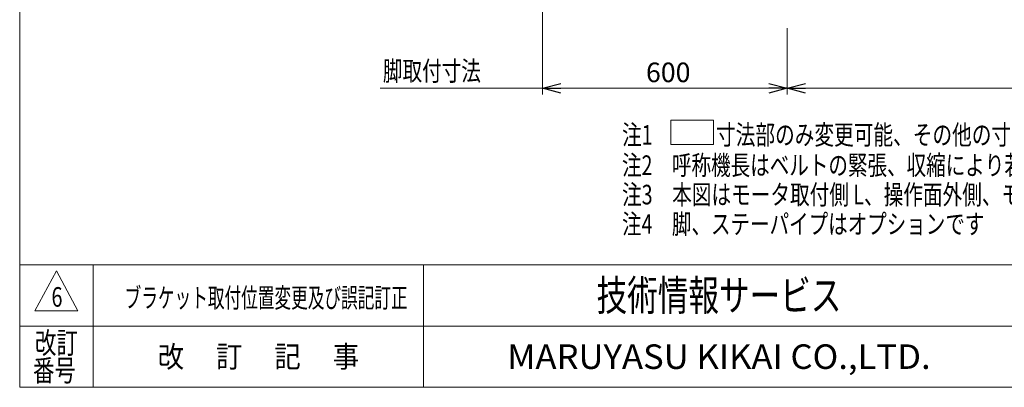
# Model space of a CAD drawing. Units: millimetres. Extents: x -2955 to 2955, y -2027 to 2027.
# Drawn here: x -2955 to -542, y -1993 to -1093 of the extents above; entities that cross this region are included whole.
import ezdxf
from ezdxf.enums import TextEntityAlignment as Align

# ---------------------------------------------------------------- set-up
doc = ezdxf.new("R2010")
doc.units = ezdxf.units.MM
doc.header["$LTSCALE"] = 3.75
doc.layers.add('ZUWAKU', color=7, linetype='Continuous')
doc.styles.add('dcStyle0', font='ＭＳ Ｐゴシック', dxfattribs={"width": 0.75})
doc.styles.add('dcStyle1', font='txt.shx', dxfattribs={"width": 1.2, "bigfont": 'bigfont'})
doc.dimstyles.new('dc_Rotated', dxfattribs={"dimtxt": 48, "dimasz": 45.000029, "dimexe": 15, "dimexo": 15, "dimgap": 15, "dimtad": 3, "dimdsep": 46, "dimtxsty": 'dcStyle0', "dimblk1": 'OPEN30', "dimblk2": 'OPEN30', "dimsah": 1, "dimcen": 0.09, "dimclrd": 2, "dimclre": 2, "dimclrt": 2, "dimadec": 0, "dimazin": 2, "dimtfac": 1, "dimtdec": 4, "dimtmove": 0, "dimatfit": 3, "dimfxl": 1, "dimarcsym": 1})

# ---------------------------------------------------------------- blocks, each defined once
blk = doc.blocks.new('DC_GROUP_W_FB4H_S_010A_6_2')
at = {"color": 2, "style": 'dcStyle0'}
for s, width, p, p2 in [('注2\u3000呼称機長はベルトの緊張、収縮により若干の変動があります', 0.737445, (-1478.8, -1473.5), (-62.8, -1473.5)), ('注3\u3000本図はモータ取付側 L、操作面外側、モータ0.75 kWの場合です', 0.743923, (-1478.8, -1545.5), (9.2, -1545.5)), ('注4\u3000脚、ステーパイプはオプションです', 0.777965, (-1478.8, -1617.5), (-590.8, -1617.5))]:
    blk.add_text(s, height=48, dxfattribs=dict(at, width=width)).set_placement(p, p2, align=Align.FIT)
blk = doc.blocks.new('_OPEN30')
at = {"color": 0, "linetype": 'ByBlock', "lineweight": -2}
for p, q in [((-1, 0.267949), (0, 0)), ((0, 0), (-1, -0.267949)), ((0, 0), (-1, 0))]:
    blk.add_line(p, q, dxfattribs=at)
blk = doc.blocks.new('*D6')
at = {"color": 2, "linetype": 'Continuous', "lineweight": 13}
for p, q in [((-1673.8, -434.4), (-1673.8, -1276.3)), ((-1073.8, -1113.8), (-1073.8, -1276.3)), ((-1673.8, -1261.3), (-1073.8, -1261.3))]:
    blk.add_line(p, q, dxfattribs=at)
at = {"color": 2, "xscale": 45.00004211422929, "yscale": 44.99984052335464}
for p, rotation in [((-1673.8, -1261.3), 180), ((-1073.8, -1261.3), 360)]:
    blk.add_blockref('_OPEN30', p, dxfattribs=dict(at, rotation=rotation))
at = {"color": 2, "insert": (-1365.6, -1246.3), "char_height": 48, "width": 150, "attachment_point": 8, "style": 'dcStyle0'}
blk.add_mtext('\\T1.00;600', dxfattribs=at)
blk = doc.blocks.new('*D20')
at = {"color": 2, "linetype": 'Continuous', "lineweight": 13}
for p, q in [((-1073.8, -1113.8), (-1073.8, -1276.3)), ((726.2, -1113.8), (726.2, -1276.3)), ((-1073.8, -1261.3), (726.2, -1261.3))]:
    blk.add_line(p, q, dxfattribs=at)
at = {"color": 2, "xscale": 45.00004211422929, "yscale": 44.99984052335464}
for p, rotation in [((-1073.8, -1261.3), 180), ((726.2, -1261.3), 360)]:
    blk.add_blockref('_OPEN30', p, dxfattribs=dict(at, rotation=rotation))
at = {"color": 2, "insert": (-171.3, -1250.8), "char_height": 48, "width": 450, "attachment_point": 8, "style": 'dcStyle0'}
blk.add_mtext('\\T1.00;呼称機長-1200', dxfattribs=at)
blk = doc.blocks.new('DC_GROUP_W_FB4H_S_010A_6_8')
at = {"color": 2, "linetype": 'Continuous', "lineweight": 13}
for p, q in [((-1359, -1339.1), (-1254.6, -1339.1)), ((-1359, -1399.1), (-1359, -1339.1)), ((-1254.6, -1339.1), (-1254.6, -1399.1)), ((-1254.6, -1399.1), (-1359, -1399.1))]:
    blk.add_line(p, q, dxfattribs=at)
blk = doc.blocks.new('DC_GROUP_W_FB4H_S_010A_6_6')
at = {"layer": 'ZUWAKU', "color": 7, "linetype": 'Continuous', "lineweight": 13}
for p, q in [((-2955, 2026.9), (-2955, -1993.1)), ((-2955, -1993.1), (2955, -1993.1))]:
    blk.add_line(p, q, dxfattribs=at)
at = {"layer": 'ZUWAKU', "color": 4, "linetype": 'Continuous', "lineweight": 13}
for p, q in [((2955, -1693.1), (-2955, -1693.1)), ((-2775, -1693.1), (-2775, -1993.1)), ((-1965, -1693.1), (-1965, -1993.1)), ((-2955, -1843.1), (2955, -1843.1))]:
    blk.add_line(p, q, dxfattribs=at)
at = {"layer": 'ZUWAKU', "color": 3, "linetype": 'Continuous', "lineweight": 13}
for p, q in [((-2865, -1708.1), (-2917.5, -1805.6)), ((-2812.5, -1805.6), (-2865, -1708.1)), ((-2917.5, -1805.6), (-2812.5, -1805.6))]:
    blk.add_line(p, q, dxfattribs=at)
at = {"layer": 'ZUWAKU', "color": 7, "style": 'dcStyle1'}
for s, height, width, p, p2 in [('技術情報サービス', 75, 1.191489, (-1541.2, -1805.6), (-941.2, -1805.6)), ('MARUYASU KIKAI CO.,LTD.', 60, 0.899028, (-1760.1, -1948.1), (-722.4, -1948.1))]:
    blk.add_text(s, height=height, dxfattribs=dict(at, width=width)).set_placement(p, p2, align=Align.FIT)
at = {"layer": 'ZUWAKU', "color": 2, "style": 'dcStyle1'}
for s, width, p, p2 in [('改訂', 1.272727, (-2917.5, -1910.6), (-2812.5, -1910.6)), ('改\u3000 訂\u3000 記\u3000 事', 1.06129, (-2616.8, -1944.3), (-2123.2, -1944.3)), ('番号', 1.272727, (-2922.3, -1978.1), (-2817.3, -1978.1))]:
    blk.add_text(s, height=52.5, dxfattribs=dict(at, width=width)).set_placement(p, p2, align=Align.FIT)

msp = doc.modelspace()

# ---------------------------------------------------------------- linework, layer by layer
at = {"color": 2, "linetype": 'Continuous', "lineweight": 13}
msp.add_line((-1673.751, -1261.324), (-2071.249, -1261.324), dxfattribs=at)

# ---------------------------------------------------------------- block references
at = {"linetype": 'Continuous'}
for name in ['DC_GROUP_W_FB4H_S_010A_6_8', 'DC_GROUP_W_FB4H_S_010A_6_2']:
    msp.add_blockref(name, (0, 0), dxfattribs=at)
at = {"layer": 'ZUWAKU', "linetype": 'Continuous'}
msp.add_blockref('DC_GROUP_W_FB4H_S_010A_6_6', (0, 0), dxfattribs=at)

# ---------------------------------------------------------------- texts
at = {"color": 2}
for s, style, width, p, p2 in [('脚取付寸法', 'dcStyle0', 0.687758, (-2064.734, -1242.824), (-1824.734, -1242.824)), ('注1 \u3000\u3000\u3000寸法部のみ変更可能、その他の寸法は固定です。機長方向の変更は\u3000\u3000\u3000寸法の範囲内で行ってください', 'dcStyle0', 0.749193, (-1478.773, -1399.11), (1017.227, -1399.11)), ('6', 'dcStyle1', 0.697941, (-2877.166, -1795.932), (-2850.046, -1795.932)), ('ブラケット取付位置変更及び誤記訂正', 'dcStyle1', 1.001485, (-2697.809, -1798.028), (-2004.209, -1798.028))]:
    msp.add_text(s, height=48, dxfattribs=dict(at, style=style, width=width)).set_placement(p, p2, align=Align.FIT)

# ---------------------------------------------------------------- dimensions: what is measured, and where the dimension line sits
at = {"linetype": 'Continuous', "lineweight": 13}
dim = msp.add_linear_dim(base=(-1073.751, -1261.324), p1=(-1673.751, -419.435), p2=(-1073.751, -1098.794), dimstyle='dc_Rotated', override={"dimtxt": 48, "dimasz": 45.000029, "dimexe": 15, "dimexo": 15, "dimgap": 15, "dimtad": 3, "dimtih": 0, "dimtoh": 0, "dimdec": 2, "dimlfac": 1, "dimzin": 8, "dimtxsty": 'dcStyle0', "dimblk1": 'OPEN30', "dimblk2": 'OPEN30', "dimsah": 1, "dimclrd": 2, "dimclre": 2, "dimclrt": 2, "dimazin": 2, "dimtofl": 1, "dimtolj": 0, "dimtzin": 8, "dimarcsym": 1}, dxfattribs=at)
dim.commit()
dim.dimension.update_dxf_attribs({"geometry": '*D6', "text_midpoint": (-1365.554, -1261.324), "dimtype": 160})
dim = msp.add_linear_dim(base=(726.249, -1261.324), p1=(-1073.751, -1098.794), p2=(726.249, -1098.794), text='呼称機長-1200', dimstyle='dc_Rotated', override={"dimtxt": 48, "dimasz": 45.000029, "dimexe": 15, "dimexo": 15, "dimgap": 10.5, "dimtad": 3, "dimtih": 0, "dimtoh": 0, "dimdec": 2, "dimlfac": 1, "dimzin": 8, "dimtxsty": 'dcStyle0', "dimblk1": 'OPEN30', "dimblk2": 'OPEN30', "dimsah": 1, "dimclrd": 2, "dimclre": 2, "dimclrt": 2, "dimazin": 2, "dimtofl": 1, "dimtolj": 0, "dimtzin": 8, "dimarcsym": 1}, dxfattribs=at)
dim.commit()
dim.dimension.update_dxf_attribs({"geometry": '*D20', "text_midpoint": (-171.322, -1261.324), "dimtype": 160})

doc.saveas('drawing.dxf')
